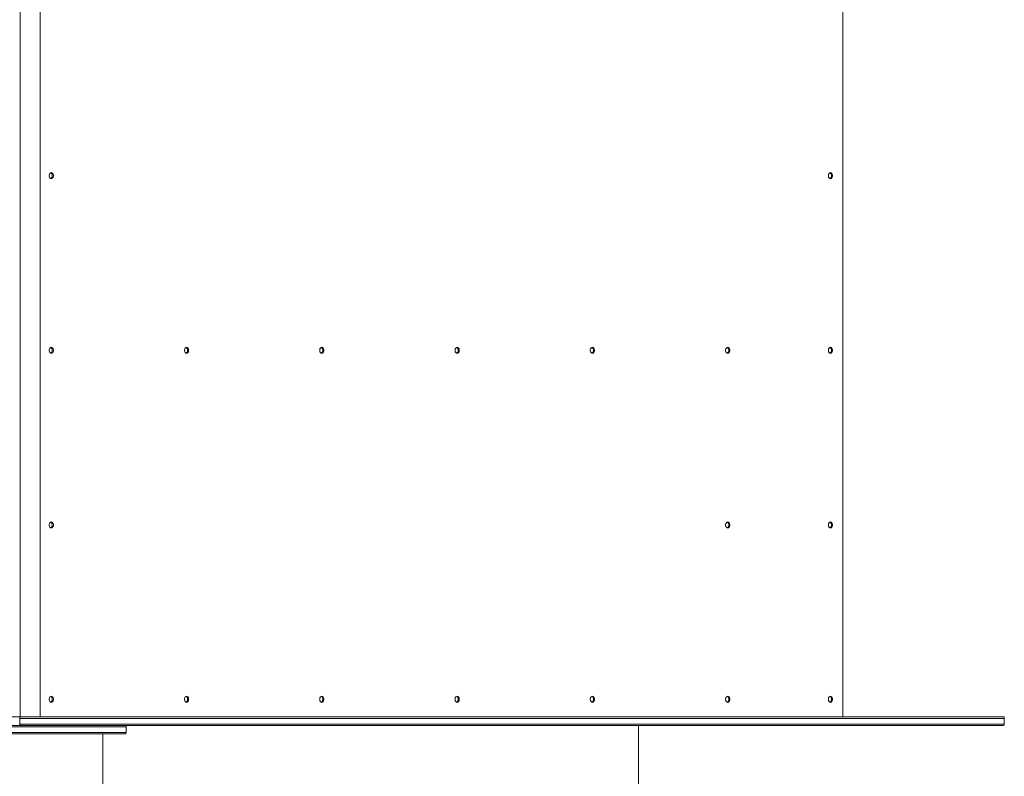
# Paper-space layout 'Sht-3' of a CAD drawing. Units: millimetres. Extents: x -3936 to 3834, y -4527 to 4273.
# Drawn here: x 499 to 1888, y -180 to 888 of the extents above; entities that cross this region are included whole.
import ezdxf

# ---------------------------------------------------------------- set-up
doc = ezdxf.new("R2010")
doc.units = ezdxf.units.MM
for name, color, linetype, lineweight in [('EF-Roof-Polyplay-Barge Boards', 7, 'Continuous', 5), ('EF-Roof-Polyplay-Core', 7, 'Continuous', 5), ('EF-Roof-Polyplay-Koruru (Centre Rectangle)', 7, 'Continuous', 5), ('EF-Roof-Polyplay-Roof Panels', 7, 'Continuous', 5), ('EF-Roof-Steel', 7, 'Continuous', 5), ('EF-Slide-Tubes', 7, 'Continuous', 13), ('Working-None', 7, 'Continuous', 5)]:
    doc.layers.add(name, color=color, linetype=linetype, lineweight=lineweight)

# ---------------------------------------------------------------- blocks, each defined once
blk = doc.blocks.new('Group')
at = {"layer": 'EF-Roof-Polyplay-Barge Boards', "color": 7, "linetype": 'Continuous', "lineweight": 5, "transparency": 33554687}
for p, q in [((498.7, -96.5), (534, -96.5)), ((498.7, -98.5), (498.7, -96.5)), ((498.7, -98.5), (498.7, -96.5)), ((498.7, -98.5), (498.7, -96.5)), ((498.7, -98.5), (498.7, -96.5)), ((534, -96.5), (1888.1, -96.5)), ((1888.1, -96.5), (1888.1, -98.5)), ((359.8, -108.5), (1886.1, -108.5)), ((534, -98.5), (498.7, -98.5)), ((498.7, -106.5), (498.7, -107)), ((519.6, -106.5), (498.7, -106.5)), ((498.7, -107), (498.7, -107.1)), ((498.7, -107.1), (498.8, -107.2)), ((498.8, -107.1), (498.8, -107.2)), ((498.8, -107.1), (498.8, -107.2)), ((498.9, -107.5), (498.8, -107.2)), ((498.8, -107.2), (498.9, -107.5)), ((498.8, -107.2), (498.9, -107.5)), ((498.9, -107.5), (499.1, -107.7)), ((499, -107.6), (499.1, -107.7)), ((499.1, -107.7), (499.3, -108)), ((499.3, -108), (499.1, -107.7)), ((499.1, -107.7), (499.3, -108)), ((499.3, -108), (499.5, -108.1)), ((499.5, -108.2), (499.4, -108.1)), ((499.5, -108.1), (500, -108.4)), ((499.5, -108.1), (499.5, -108.1)), ((499.5, -108.1), (500, -108.4)), ((499.5, -108.1), (499.5, -108.1)), ((500, -108.4), (499.5, -108.2)), ((500, -108.4), (500.1, -108.4)), ((500, -108.4), (500.1, -108.4)), ((500.1, -108.4), (500.7, -108.5)), ((500.1, -108.4), (500.5, -108.5)), ((500.1, -108.4), (500.5, -108.5)), ((500.7, -108.5), (500.7, -108.5)), ((519.6, -106.5), (534, -106.5)), ((532.6, -108.5), (533, -108.4)), ((532.6, -108.5), (533, -108.4)), ((534, -98.5), (1857.5, -98.5)), ((1881.1, -106.5), (1885.7, -106.5)), ((1885.7, -106.5), (1888.1, -106.5)), ((1886.7, -108.4), (1886.1, -108.5)), ((1887.3, -108.2), (1886.7, -108.4)), ((1887.7, -107.7), (1887.3, -108.2)), ((1888, -107.2), (1887.7, -107.7)), ((1888, -107.2), (1888.1, -106.5)), ((1888.1, -106.5), (1888, -107.2))]:
    blk.add_line(p, q, dxfattribs=at)
at = {"layer": 'EF-Roof-Polyplay-Core', "color": 7, "linetype": 'Continuous', "lineweight": 5, "transparency": 33554687}
for p, q in [((542.5, 671.5), (542.8, 671.4)), ((542.8, 671.4), (542.5, 671.5)), ((542.8, 671.4), (543.7, 670.7)), ((543.7, 670.7), (542.8, 671.4)), ((543.7, 670.7), (544.4, 669.6)), ((544.4, 669.6), (543.7, 670.7)), ((544.4, 669.6), (544.7, 668.2)), ((544.7, 668.2), (544.4, 669.6)), ((544.7, 668.2), (544.7, 666.7)), ((544.7, 666.7), (544.7, 668.2)), ((1642, 671.5), (1642.4, 671.4)), ((1642.4, 671.4), (1642, 671.5)), ((1642.4, 671.4), (1643.3, 670.7)), ((1643.3, 670.7), (1642.4, 671.4)), ((1643.3, 670.7), (1643.9, 669.6)), ((1643.9, 669.6), (1643.3, 670.7)), ((1643.9, 669.6), (1644.3, 668.2)), ((1644.3, 668.2), (1643.9, 669.6)), ((1644.3, 668.2), (1644.3, 666.7)), ((1644.3, 666.7), (1644.3, 668.2)), ((542.8, 663.5), (542.5, 663.4)), ((542.5, 663.4), (542.8, 663.5)), ((543.7, 664.2), (542.8, 663.5)), ((542.8, 663.5), (543.7, 664.2)), ((544.4, 665.3), (543.7, 664.2)), ((543.7, 664.2), (544.4, 665.3)), ((544.7, 666.7), (544.4, 665.3)), ((544.4, 665.3), (544.7, 666.7)), ((1642.4, 663.5), (1642, 663.4)), ((1642, 663.4), (1642.4, 663.5)), ((1643.3, 664.2), (1642.4, 663.5)), ((1642.4, 663.5), (1643.3, 664.2)), ((1643.9, 665.3), (1643.3, 664.2)), ((1643.3, 664.2), (1643.9, 665.3)), ((1644.3, 666.7), (1643.9, 665.3)), ((1643.9, 665.3), (1644.3, 666.7)), ((542.5, 425), (542.8, 424.9)), ((542.8, 424.9), (542.5, 425)), ((542.8, 417), (542.5, 416.9)), ((542.5, 416.9), (542.8, 417)), ((542.8, 424.9), (543.7, 424.2)), ((543.7, 424.2), (542.8, 424.9)), ((543.7, 417.7), (542.8, 417)), ((542.8, 417), (543.7, 417.7)), ((543.7, 424.2), (544.4, 423.1)), ((544.4, 423.1), (543.7, 424.2)), ((544.4, 418.8), (543.7, 417.7)), ((543.7, 417.7), (544.4, 418.8)), ((544.4, 423.1), (544.7, 421.7)), ((544.7, 421.7), (544.4, 423.1)), ((544.7, 420.2), (544.4, 418.8)), ((544.4, 418.8), (544.7, 420.2)), ((544.7, 421.7), (544.7, 420.2)), ((544.7, 420.2), (544.7, 421.7)), ((733.4, 425), (733.7, 424.9)), ((733.7, 424.9), (733.4, 425)), ((733.7, 417), (733.4, 416.9)), ((733.4, 416.9), (733.7, 417)), ((733.7, 424.9), (734.6, 424.2)), ((734.6, 424.2), (733.7, 424.9)), ((734.6, 417.7), (733.7, 417)), ((733.7, 417), (734.6, 417.7)), ((734.6, 424.2), (735.3, 423.1)), ((735.3, 423.1), (734.6, 424.2)), ((735.3, 418.8), (734.6, 417.7)), ((734.6, 417.7), (735.3, 418.8)), ((735.3, 423.1), (735.7, 421.7)), ((735.7, 421.7), (735.3, 423.1)), ((735.7, 420.2), (735.3, 418.8)), ((735.3, 418.8), (735.7, 420.2)), ((735.7, 421.7), (735.7, 420.2)), ((735.7, 420.2), (735.7, 421.7)), ((924.3, 425), (924.6, 424.9)), ((924.6, 424.9), (924.3, 425)), ((924.6, 417), (924.3, 416.9)), ((924.3, 416.9), (924.6, 417)), ((924.6, 424.9), (925.5, 424.2)), ((925.5, 424.2), (924.6, 424.9)), ((925.5, 417.7), (924.6, 417)), ((924.6, 417), (925.5, 417.7)), ((925.5, 424.2), (926.2, 423.1)), ((926.2, 423.1), (925.5, 424.2)), ((926.2, 418.8), (925.5, 417.7)), ((925.5, 417.7), (926.2, 418.8)), ((926.2, 423.1), (926.6, 421.7)), ((926.6, 421.7), (926.2, 423.1)), ((926.6, 420.2), (926.2, 418.8)), ((926.2, 418.8), (926.6, 420.2)), ((926.6, 421.7), (926.6, 420.2)), ((926.6, 420.2), (926.6, 421.7)), ((1115.2, 425), (1115.6, 424.9)), ((1115.6, 424.9), (1115.2, 425)), ((1115.6, 417), (1115.2, 416.9)), ((1115.2, 416.9), (1115.6, 417)), ((1115.6, 424.9), (1116.5, 424.2)), ((1116.5, 424.2), (1115.6, 424.9)), ((1116.5, 417.7), (1115.6, 417)), ((1115.6, 417), (1116.5, 417.7)), ((1116.5, 424.2), (1117.1, 423.1)), ((1117.1, 423.1), (1116.5, 424.2)), ((1117.1, 418.8), (1116.5, 417.7)), ((1116.5, 417.7), (1117.1, 418.8)), ((1117.1, 423.1), (1117.5, 421.7)), ((1117.5, 421.7), (1117.1, 423.1)), ((1117.5, 420.2), (1117.1, 418.8)), ((1117.1, 418.8), (1117.5, 420.2)), ((1117.5, 421.7), (1117.5, 420.2)), ((1117.5, 420.2), (1117.5, 421.7)), ((1306.2, 425), (1306.5, 424.9)), ((1306.5, 424.9), (1306.2, 425)), ((1306.5, 417), (1306.2, 416.9)), ((1306.2, 416.9), (1306.5, 417)), ((1306.5, 424.9), (1307.4, 424.2)), ((1307.4, 424.2), (1306.5, 424.9)), ((1307.4, 417.7), (1306.5, 417)), ((1306.5, 417), (1307.4, 417.7)), ((1307.4, 424.2), (1308.1, 423.1)), ((1308.1, 423.1), (1307.4, 424.2)), ((1308.1, 418.8), (1307.4, 417.7)), ((1307.4, 417.7), (1308.1, 418.8)), ((1308.1, 423.1), (1308.4, 421.7)), ((1308.4, 421.7), (1308.1, 423.1)), ((1308.4, 420.2), (1308.1, 418.8)), ((1308.1, 418.8), (1308.4, 420.2)), ((1308.4, 421.7), (1308.4, 420.2)), ((1308.4, 420.2), (1308.4, 421.7)), ((1497.1, 425), (1497.4, 424.9)), ((1497.4, 424.9), (1497.1, 425)), ((1497.4, 417), (1497.1, 416.9)), ((1497.1, 416.9), (1497.4, 417)), ((1497.4, 424.9), (1498.3, 424.2)), ((1498.3, 424.2), (1497.4, 424.9)), ((1498.3, 417.7), (1497.4, 417)), ((1497.4, 417), (1498.3, 417.7)), ((1498.3, 424.2), (1499, 423.1)), ((1499, 423.1), (1498.3, 424.2)), ((1499, 418.8), (1498.3, 417.7)), ((1498.3, 417.7), (1499, 418.8)), ((1499, 423.1), (1499.3, 421.7)), ((1499.3, 421.7), (1499, 423.1)), ((1499.3, 420.2), (1499, 418.8)), ((1499, 418.8), (1499.3, 420.2)), ((1499.3, 421.7), (1499.3, 420.2)), ((1499.3, 420.2), (1499.3, 421.7)), ((1642, 425), (1642.4, 424.9)), ((1642.4, 424.9), (1642, 425)), ((1642.4, 417), (1642, 416.9)), ((1642, 416.9), (1642.4, 417)), ((1642.4, 424.9), (1643.3, 424.2)), ((1643.3, 424.2), (1642.4, 424.9)), ((1643.3, 417.7), (1642.4, 417)), ((1642.4, 417), (1643.3, 417.7)), ((1643.3, 424.2), (1643.9, 423.1)), ((1643.9, 423.1), (1643.3, 424.2)), ((1643.9, 418.8), (1643.3, 417.7)), ((1643.3, 417.7), (1643.9, 418.8)), ((1643.9, 423.1), (1644.3, 421.7)), ((1644.3, 421.7), (1643.9, 423.1)), ((1644.3, 420.2), (1643.9, 418.8)), ((1643.9, 418.8), (1644.3, 420.2)), ((1644.3, 421.7), (1644.3, 420.2)), ((1644.3, 420.2), (1644.3, 421.7)), ((542.5, 178.5), (542.8, 178.4)), ((542.8, 178.4), (542.5, 178.5)), ((542.8, 170.5), (542.5, 170.4)), ((542.5, 170.4), (542.8, 170.5)), ((542.8, 178.4), (543.7, 177.7)), ((543.7, 177.7), (542.8, 178.4)), ((543.7, 171.2), (542.8, 170.5)), ((542.8, 170.5), (543.7, 171.2)), ((543.7, 177.7), (544.4, 176.6)), ((544.4, 176.6), (543.7, 177.7)), ((544.4, 172.3), (543.7, 171.2)), ((543.7, 171.2), (544.4, 172.3)), ((544.4, 176.6), (544.7, 175.2)), ((544.7, 175.2), (544.4, 176.6)), ((544.7, 173.7), (544.4, 172.3)), ((544.4, 172.3), (544.7, 173.7)), ((544.7, 175.2), (544.7, 173.7)), ((544.7, 173.7), (544.7, 175.2)), ((1497.1, 178.5), (1497.4, 178.4)), ((1497.4, 178.4), (1497.1, 178.5)), ((1497.4, 170.5), (1497.1, 170.4)), ((1497.1, 170.4), (1497.4, 170.5)), ((1497.4, 178.4), (1498.3, 177.7)), ((1498.3, 177.7), (1497.4, 178.4)), ((1498.3, 171.2), (1497.4, 170.5)), ((1497.4, 170.5), (1498.3, 171.2)), ((1498.3, 177.7), (1499, 176.6)), ((1499, 176.6), (1498.3, 177.7)), ((1499, 172.3), (1498.3, 171.2)), ((1498.3, 171.2), (1499, 172.3)), ((1499, 176.6), (1499.3, 175.2)), ((1499.3, 175.2), (1499, 176.6)), ((1499.3, 173.7), (1499, 172.3)), ((1499, 172.3), (1499.3, 173.7)), ((1499.3, 175.2), (1499.3, 173.7)), ((1499.3, 173.7), (1499.3, 175.2)), ((1642, 178.5), (1642.4, 178.4)), ((1642.4, 178.4), (1642, 178.5)), ((1642.4, 170.5), (1642, 170.4)), ((1642, 170.4), (1642.4, 170.5)), ((1642.4, 178.4), (1643.3, 177.7)), ((1643.3, 177.7), (1642.4, 178.4)), ((1643.3, 171.2), (1642.4, 170.5)), ((1642.4, 170.5), (1643.3, 171.2)), ((1643.3, 177.7), (1643.9, 176.6)), ((1643.9, 176.6), (1643.3, 177.7)), ((1643.9, 172.3), (1643.3, 171.2)), ((1643.3, 171.2), (1643.9, 172.3)), ((1643.9, 176.6), (1644.3, 175.2)), ((1644.3, 175.2), (1643.9, 176.6)), ((1644.3, 173.7), (1643.9, 172.3)), ((1643.9, 172.3), (1644.3, 173.7)), ((1644.3, 175.2), (1644.3, 173.7)), ((1644.3, 173.7), (1644.3, 175.2)), ((542.5, -67.5), (542.8, -67.6)), ((542.8, -67.6), (542.5, -67.5)), ((542.8, -67.6), (543.7, -68.3)), ((543.7, -68.3), (542.8, -67.6)), ((543.7, -68.3), (544.4, -69.4)), ((544.4, -69.4), (543.7, -68.3)), ((544.4, -69.4), (544.7, -70.8)), ((544.7, -70.8), (544.4, -69.4)), ((733.4, -67.5), (733.7, -67.6)), ((733.7, -67.6), (733.4, -67.5)), ((733.7, -67.6), (734.6, -68.3)), ((734.6, -68.3), (733.7, -67.6)), ((734.6, -68.3), (735.3, -69.4)), ((735.3, -69.4), (734.6, -68.3)), ((735.3, -69.4), (735.7, -70.8)), ((735.7, -70.8), (735.3, -69.4)), ((924.3, -67.5), (924.6, -67.6)), ((924.6, -67.6), (924.3, -67.5)), ((924.6, -67.6), (925.5, -68.3)), ((925.5, -68.3), (924.6, -67.6)), ((925.5, -68.3), (926.2, -69.4)), ((926.2, -69.4), (925.5, -68.3)), ((926.2, -69.4), (926.6, -70.8)), ((926.6, -70.8), (926.2, -69.4)), ((1115.2, -67.5), (1115.6, -67.6)), ((1115.6, -67.6), (1115.2, -67.5)), ((1115.6, -67.6), (1116.5, -68.3)), ((1116.5, -68.3), (1115.6, -67.6)), ((1116.5, -68.3), (1117.1, -69.4)), ((1117.1, -69.4), (1116.5, -68.3)), ((1117.1, -69.4), (1117.5, -70.8)), ((1117.5, -70.8), (1117.1, -69.4)), ((1306.5, -67.6), (1306.2, -67.5)), ((1306.2, -67.5), (1306.5, -67.6)), ((1307.4, -68.3), (1306.5, -67.6)), ((1306.5, -67.6), (1307.4, -68.3)), ((1308.1, -69.4), (1307.4, -68.3)), ((1307.4, -68.3), (1308.1, -69.4)), ((1308.4, -70.8), (1308.1, -69.4)), ((1308.1, -69.4), (1308.4, -70.8)), ((1497.1, -67.5), (1497.4, -67.6)), ((1497.4, -67.6), (1497.1, -67.5)), ((1497.4, -67.6), (1498.3, -68.3)), ((1498.3, -68.3), (1497.4, -67.6)), ((1498.3, -68.3), (1499, -69.4)), ((1499, -69.4), (1498.3, -68.3)), ((1499, -69.4), (1499.3, -70.8)), ((1499.3, -70.8), (1499, -69.4)), ((1642, -67.5), (1642.4, -67.6)), ((1642.4, -67.6), (1642, -67.5)), ((1642.4, -67.6), (1643.3, -68.3)), ((1643.3, -68.3), (1642.4, -67.6)), ((1643.3, -68.3), (1643.9, -69.4)), ((1643.9, -69.4), (1643.3, -68.3)), ((1643.9, -69.4), (1644.3, -70.8)), ((1644.3, -70.8), (1643.9, -69.4)), ((542.8, -75.5), (542.5, -75.6)), ((542.5, -75.6), (542.8, -75.5)), ((543.7, -74.8), (542.8, -75.5)), ((542.8, -75.5), (543.7, -74.8)), ((544.4, -73.7), (543.7, -74.8)), ((543.7, -74.8), (544.4, -73.7)), ((544.7, -72.3), (544.4, -73.7)), ((544.4, -73.7), (544.7, -72.3)), ((544.7, -70.8), (544.7, -72.3)), ((544.7, -72.3), (544.7, -70.8)), ((733.7, -75.5), (733.4, -75.6)), ((733.4, -75.6), (733.7, -75.5)), ((734.6, -74.8), (733.7, -75.5)), ((733.7, -75.5), (734.6, -74.8)), ((735.3, -73.7), (734.6, -74.8)), ((734.6, -74.8), (735.3, -73.7)), ((735.7, -72.3), (735.3, -73.7)), ((735.3, -73.7), (735.7, -72.3)), ((735.7, -70.8), (735.7, -72.3)), ((735.7, -72.3), (735.7, -70.8)), ((924.6, -75.5), (924.3, -75.6)), ((924.3, -75.6), (924.6, -75.5)), ((925.5, -74.8), (924.6, -75.5)), ((924.6, -75.5), (925.5, -74.8)), ((926.2, -73.7), (925.5, -74.8)), ((925.5, -74.8), (926.2, -73.7)), ((926.6, -72.3), (926.2, -73.7)), ((926.2, -73.7), (926.6, -72.3)), ((926.6, -70.8), (926.6, -72.3)), ((926.6, -72.3), (926.6, -70.8)), ((1115.6, -75.5), (1115.2, -75.6)), ((1115.2, -75.6), (1115.6, -75.5)), ((1116.5, -74.8), (1115.6, -75.5)), ((1115.6, -75.5), (1116.5, -74.8)), ((1117.1, -73.7), (1116.5, -74.8)), ((1116.5, -74.8), (1117.1, -73.7)), ((1117.5, -72.3), (1117.1, -73.7)), ((1117.1, -73.7), (1117.5, -72.3)), ((1117.5, -70.8), (1117.5, -72.3)), ((1117.5, -72.3), (1117.5, -70.8)), ((1306.2, -75.6), (1306.5, -75.5)), ((1306.5, -75.5), (1306.2, -75.6)), ((1306.5, -75.5), (1307.4, -74.8)), ((1307.4, -74.8), (1306.5, -75.5)), ((1307.4, -74.8), (1308.1, -73.7)), ((1308.1, -73.7), (1307.4, -74.8)), ((1308.1, -73.7), (1308.4, -72.3)), ((1308.4, -72.3), (1308.1, -73.7)), ((1308.4, -72.3), (1308.4, -70.8)), ((1308.4, -70.8), (1308.4, -72.3)), ((1497.4, -75.5), (1497.1, -75.6)), ((1497.1, -75.6), (1497.4, -75.5)), ((1498.3, -74.8), (1497.4, -75.5)), ((1497.4, -75.5), (1498.3, -74.8)), ((1499, -73.7), (1498.3, -74.8)), ((1498.3, -74.8), (1499, -73.7)), ((1499.3, -72.3), (1499, -73.7)), ((1499, -73.7), (1499.3, -72.3)), ((1499.3, -70.8), (1499.3, -72.3)), ((1499.3, -72.3), (1499.3, -70.8)), ((1642.4, -75.5), (1642, -75.6)), ((1642, -75.6), (1642.4, -75.5)), ((1643.3, -74.8), (1642.4, -75.5)), ((1642.4, -75.5), (1643.3, -74.8)), ((1643.9, -73.7), (1643.3, -74.8)), ((1643.3, -74.8), (1643.9, -73.7)), ((1644.3, -72.3), (1643.9, -73.7)), ((1643.9, -73.7), (1644.3, -72.3)), ((1644.3, -70.8), (1644.3, -72.3)), ((1644.3, -72.3), (1644.3, -70.8)), ((518.4, -96.5), (518.4, -96.5)), ((524.1, -96.5), (524.1, -96.5)), ((524.1, -96.5), (524.1, -96.5)), ((524.1, -96.5), (524.1, -96.5)), ((359.8, -110.5), (648.7, -110.5)), ((498.7, -98.5), (498.7, -106.5)), ((498.7, -106.5), (498.7, -98.5)), ((498.7, -106.5), (498.7, -98.5)), ((534, -106.5), (1888.1, -106.5)), ((648.7, -110.5), (648.7, -118.5)), ((1493.4, -98.5), (1521.3, -98.5)), ((1857.5, -98.5), (1716, -98.5)), ((1888.1, -98.5), (1857.5, -98.5)), ((1888.1, -106.5), (1888.1, -98.5)), ((359.8, -118.5), (648.7, -118.5)), ((542.5, -118.5), (549.7, -118.5)), ((557.3, -118.5), (566.8, -118.5)), ((600.2, -118.5), (608.2, -118.5)), ((627, -118.5), (637.3, -118.5)), ((639.9, -118.5), (643.3, -118.5)), ((645.3, -118.5), (647.3, -118.5)), ((648.7, -118.5), (648.2, -118.5))]:
    blk.add_line(p, q, dxfattribs=at)
at = {"layer": 'EF-Roof-Polyplay-Koruru (Centre Rectangle)', "color": 7, "linetype": 'Continuous', "lineweight": 5, "transparency": 33554687}
for p, q in [((648.7, -110.5), (648.7, -108.5)), ((360.9, -120.5), (646.7, -120.5)), ((646.7, -120.5), (647.3, -120.4)), ((647.3, -120.4), (647.8, -120.2)), ((647.8, -120.2), (648.3, -119.7)), ((648.3, -119.7), (648.6, -119.2)), ((648.6, -119.2), (648.7, -118.5))]:
    blk.add_line(p, q, dxfattribs=at)
at = {"layer": 'EF-Roof-Polyplay-Roof Panels', "color": 7, "linetype": 'Continuous', "lineweight": 5, "transparency": 33554687}
for p, q in [((1660.4, 938.5), (1660.4, 790.5)), ((1660.4, 790.5), (1660.4, 544.2)), ((540.6, 669.6), (540.2, 668.2)), ((540.2, 668.2), (540.2, 666.7)), ((541.3, 670.7), (540.6, 669.6)), ((542.2, 671.4), (541.3, 670.7)), ((543.2, 671.7), (542.2, 671.4)), ((542.8, 671.4), (542.5, 671.5)), ((543.7, 670.7), (542.8, 671.4)), ((543.2, 671.7), (544.2, 671.4)), ((544.2, 671.4), (543.2, 671.7)), ((544.4, 669.6), (543.7, 670.7)), ((544.2, 671.4), (545.1, 670.7)), ((545.1, 670.7), (544.2, 671.4)), ((544.7, 668.2), (544.4, 669.6)), ((544.7, 666.7), (544.7, 668.2)), ((545.1, 670.7), (545.8, 669.6)), ((545.8, 669.6), (545.1, 670.7)), ((545.8, 669.6), (546.2, 668.2)), ((546.2, 668.2), (545.8, 669.6)), ((546.2, 668.2), (546.2, 666.7)), ((546.2, 666.7), (546.2, 668.2)), ((1640.1, 669.6), (1639.8, 668.2)), ((1639.8, 668.2), (1639.8, 666.7)), ((1640.8, 670.7), (1640.1, 669.6)), ((1641.7, 671.4), (1640.8, 670.7)), ((1642.7, 671.7), (1641.7, 671.4)), ((1642.4, 671.4), (1642, 671.5)), ((1643.3, 670.7), (1642.4, 671.4)), ((1643.8, 671.4), (1642.7, 671.7)), ((1643.8, 671.4), (1642.7, 671.7)), ((1643.9, 669.6), (1643.3, 670.7)), ((1644.7, 670.7), (1643.8, 671.4)), ((1644.7, 670.7), (1643.8, 671.4)), ((1644.3, 668.2), (1643.9, 669.6)), ((1644.3, 666.7), (1644.3, 668.2)), ((1645.3, 669.6), (1644.7, 670.7)), ((1645.3, 669.6), (1644.7, 670.7)), ((1645.7, 668.2), (1645.3, 669.6)), ((1645.7, 668.2), (1645.3, 669.6)), ((1645.7, 666.7), (1645.7, 668.2)), ((1645.7, 666.7), (1645.7, 668.2)), ((540.2, 666.7), (540.6, 665.3)), ((540.6, 665.3), (541.3, 664.2)), ((541.3, 664.2), (542.2, 663.5)), ((542.2, 663.5), (543.2, 663.2)), ((542.5, 663.4), (542.8, 663.5)), ((542.8, 663.5), (543.7, 664.2)), ((544.2, 663.5), (543.2, 663.2)), ((543.2, 663.2), (544.2, 663.5)), ((543.7, 664.2), (544.4, 665.3)), ((545.1, 664.2), (544.2, 663.5)), ((544.2, 663.5), (545.1, 664.2)), ((544.4, 665.3), (544.7, 666.7)), ((545.8, 665.3), (545.1, 664.2)), ((545.1, 664.2), (545.8, 665.3)), ((546.2, 666.7), (545.8, 665.3)), ((545.8, 665.3), (546.2, 666.7)), ((1639.8, 666.7), (1640.1, 665.3)), ((1640.1, 665.3), (1640.8, 664.2)), ((1640.8, 664.2), (1641.7, 663.5)), ((1641.7, 663.5), (1642.7, 663.2)), ((1642, 663.4), (1642.4, 663.5)), ((1642.4, 663.5), (1643.3, 664.2)), ((1642.7, 663.2), (1643.8, 663.5)), ((1642.7, 663.2), (1643.8, 663.5)), ((1643.3, 664.2), (1643.9, 665.3)), ((1643.8, 663.5), (1644.7, 664.2)), ((1643.8, 663.5), (1644.7, 664.2)), ((1643.9, 665.3), (1644.3, 666.7)), ((1644.7, 664.2), (1645.3, 665.3)), ((1644.7, 664.2), (1645.3, 665.3)), ((1645.3, 665.3), (1645.7, 666.7)), ((1645.3, 665.3), (1645.7, 666.7)), ((1660.4, 544.2), (1660.4, 297.7)), ((540.6, 423.1), (540.2, 421.7)), ((540.2, 421.7), (540.2, 420.2)), ((540.2, 420.2), (540.6, 418.8)), ((541.3, 424.2), (540.6, 423.1)), ((540.6, 418.8), (541.3, 417.7)), ((542.2, 424.9), (541.3, 424.2)), ((541.3, 417.7), (542.2, 417)), ((543.2, 425.2), (542.2, 424.9)), ((542.2, 417), (543.2, 416.7)), ((542.5, 425), (542.8, 424.9)), ((542.8, 417), (542.5, 416.9)), ((542.8, 424.9), (543.7, 424.2)), ((543.7, 417.7), (542.8, 417)), ((543.2, 425.2), (544.2, 424.9)), ((544.2, 424.9), (543.2, 425.2)), ((544.2, 417), (543.2, 416.7)), ((543.2, 416.7), (544.2, 417)), ((543.7, 424.2), (544.4, 423.1)), ((544.4, 418.8), (543.7, 417.7)), ((544.2, 424.9), (545.1, 424.2)), ((545.1, 424.2), (544.2, 424.9)), ((545.1, 417.7), (544.2, 417)), ((544.2, 417), (545.1, 417.7)), ((544.4, 423.1), (544.7, 421.7)), ((544.7, 420.2), (544.4, 418.8)), ((544.7, 421.7), (544.7, 420.2)), ((545.1, 424.2), (545.8, 423.1)), ((545.8, 423.1), (545.1, 424.2)), ((545.8, 418.8), (545.1, 417.7)), ((545.1, 417.7), (545.8, 418.8)), ((545.8, 423.1), (546.2, 421.7)), ((546.2, 421.7), (545.8, 423.1)), ((546.2, 420.2), (545.8, 418.8)), ((545.8, 418.8), (546.2, 420.2)), ((546.2, 421.7), (546.2, 420.2)), ((546.2, 420.2), (546.2, 421.7)), ((731.2, 421.7), (731.5, 423.1)), ((731.2, 420.2), (731.2, 421.7)), ((731.5, 418.8), (731.2, 420.2)), ((731.5, 423.1), (732.2, 424.2)), ((732.2, 417.7), (731.5, 418.8)), ((732.2, 424.2), (733.1, 424.9)), ((733.1, 417), (732.2, 417.7)), ((733.1, 424.9), (734.1, 425.2)), ((734.1, 416.7), (733.1, 417)), ((733.4, 425), (733.7, 424.9)), ((733.7, 417), (733.4, 416.9)), ((733.7, 424.9), (734.6, 424.2)), ((734.6, 417.7), (733.7, 417)), ((735.1, 424.9), (734.1, 425.2)), ((734.1, 425.2), (735.1, 424.9)), ((734.1, 416.7), (735.1, 417)), ((735.1, 417), (734.1, 416.7)), ((734.6, 424.2), (735.3, 423.1)), ((735.3, 418.8), (734.6, 417.7)), ((736, 424.2), (735.1, 424.9)), ((735.1, 424.9), (736, 424.2)), ((735.1, 417), (736, 417.7)), ((736, 417.7), (735.1, 417)), ((735.3, 423.1), (735.7, 421.7)), ((735.7, 420.2), (735.3, 418.8)), ((735.7, 421.7), (735.7, 420.2)), ((736.7, 423.1), (736, 424.2)), ((736, 424.2), (736.7, 423.1)), ((736, 417.7), (736.7, 418.8)), ((736.7, 418.8), (736, 417.7)), ((737.1, 421.7), (736.7, 423.1)), ((736.7, 423.1), (737.1, 421.7)), ((736.7, 418.8), (737.1, 420.2)), ((737.1, 420.2), (736.7, 418.8)), ((737.1, 420.2), (737.1, 421.7)), ((737.1, 421.7), (737.1, 420.2)), ((922.1, 421.7), (922.4, 423.1)), ((922.1, 420.2), (922.1, 421.7)), ((922.4, 418.8), (922.1, 420.2)), ((922.4, 423.1), (923.1, 424.2)), ((923.1, 417.7), (922.4, 418.8)), ((923.1, 424.2), (924, 424.9)), ((924, 417), (923.1, 417.7)), ((924, 424.9), (925, 425.2)), ((925, 416.7), (924, 417)), ((924.6, 424.9), (924.3, 425)), ((924.3, 416.9), (924.6, 417)), ((925.5, 424.2), (924.6, 424.9)), ((924.6, 417), (925.5, 417.7)), ((926.1, 424.9), (925, 425.2)), ((925, 425.2), (926.1, 424.9)), ((925, 416.7), (926.1, 417)), ((926.1, 417), (925, 416.7)), ((926.2, 423.1), (925.5, 424.2)), ((925.5, 417.7), (926.2, 418.8)), ((927, 424.2), (926.1, 424.9)), ((926.1, 424.9), (927, 424.2)), ((926.1, 417), (927, 417.7)), ((927, 417.7), (926.1, 417)), ((926.6, 421.7), (926.2, 423.1)), ((926.2, 418.8), (926.6, 420.2)), ((926.6, 420.2), (926.6, 421.7)), ((927.6, 423.1), (927, 424.2)), ((927, 424.2), (927.6, 423.1)), ((927, 417.7), (927.6, 418.8)), ((927.6, 418.8), (927, 417.7)), ((928, 421.7), (927.6, 423.1)), ((927.6, 423.1), (928, 421.7)), ((927.6, 418.8), (928, 420.2)), ((928, 420.2), (927.6, 418.8)), ((928, 420.2), (928, 421.7)), ((928, 421.7), (928, 420.2)), ((1113, 421.7), (1113.3, 423.1)), ((1113, 420.2), (1113, 421.7)), ((1113.3, 418.8), (1113, 420.2)), ((1113.3, 423.1), (1114, 424.2)), ((1114, 417.7), (1113.3, 418.8)), ((1114, 424.2), (1114.9, 424.9)), ((1114.9, 417), (1114, 417.7)), ((1114.9, 424.9), (1116, 425.2)), ((1116, 416.7), (1114.9, 417)), ((1115.6, 424.9), (1115.2, 425)), ((1115.2, 416.9), (1115.6, 417)), ((1116.5, 424.2), (1115.6, 424.9)), ((1115.6, 417), (1116.5, 417.7)), ((1117, 424.9), (1116, 425.2)), ((1116, 425.2), (1117, 424.9)), ((1116, 416.7), (1117, 417)), ((1117, 417), (1116, 416.7)), ((1117.1, 423.1), (1116.5, 424.2)), ((1116.5, 417.7), (1117.1, 418.8)), ((1117.9, 424.2), (1117, 424.9)), ((1117, 424.9), (1117.9, 424.2)), ((1117, 417), (1117.9, 417.7)), ((1117.9, 417.7), (1117, 417)), ((1117.5, 421.7), (1117.1, 423.1)), ((1117.1, 418.8), (1117.5, 420.2)), ((1117.5, 420.2), (1117.5, 421.7)), ((1118.6, 423.1), (1117.9, 424.2)), ((1117.9, 424.2), (1118.6, 423.1)), ((1117.9, 417.7), (1118.6, 418.8)), ((1118.6, 418.8), (1117.9, 417.7)), ((1118.9, 421.7), (1118.6, 423.1)), ((1118.6, 423.1), (1118.9, 421.7)), ((1118.6, 418.8), (1118.9, 420.2)), ((1118.9, 420.2), (1118.6, 418.8)), ((1118.9, 420.2), (1118.9, 421.7)), ((1118.9, 421.7), (1118.9, 420.2)), ((1304.3, 423.1), (1303.9, 421.7)), ((1303.9, 421.7), (1303.9, 420.2)), ((1303.9, 420.2), (1304.3, 418.8)), ((1304.9, 424.2), (1304.3, 423.1)), ((1304.3, 418.8), (1304.9, 417.7)), ((1305.8, 424.9), (1304.9, 424.2)), ((1304.9, 417.7), (1305.8, 417)), ((1306.9, 425.2), (1305.8, 424.9)), ((1305.8, 417), (1306.9, 416.7)), ((1306.2, 425), (1306.5, 424.9)), ((1306.5, 417), (1306.2, 416.9)), ((1306.5, 424.9), (1307.4, 424.2)), ((1307.4, 417.7), (1306.5, 417)), ((1306.9, 425.2), (1307.9, 424.9)), ((1307.9, 424.9), (1306.9, 425.2)), ((1307.9, 417), (1306.9, 416.7)), ((1306.9, 416.7), (1307.9, 417)), ((1307.4, 424.2), (1308.1, 423.1)), ((1308.1, 418.8), (1307.4, 417.7)), ((1307.9, 424.9), (1308.8, 424.2)), ((1308.8, 424.2), (1307.9, 424.9)), ((1308.8, 417.7), (1307.9, 417)), ((1307.9, 417), (1308.8, 417.7)), ((1308.1, 423.1), (1308.4, 421.7)), ((1308.4, 420.2), (1308.1, 418.8)), ((1308.4, 421.7), (1308.4, 420.2)), ((1308.8, 424.2), (1309.5, 423.1)), ((1309.5, 423.1), (1308.8, 424.2)), ((1309.5, 418.8), (1308.8, 417.7)), ((1308.8, 417.7), (1309.5, 418.8)), ((1309.5, 423.1), (1309.8, 421.7)), ((1309.8, 421.7), (1309.5, 423.1)), ((1309.8, 420.2), (1309.5, 418.8)), ((1309.5, 418.8), (1309.8, 420.2)), ((1309.8, 421.7), (1309.8, 420.2)), ((1309.8, 420.2), (1309.8, 421.7)), ((1495.2, 423.1), (1494.8, 421.7)), ((1494.8, 421.7), (1494.8, 420.2)), ((1494.8, 420.2), (1495.2, 418.8)), ((1495.9, 424.2), (1495.2, 423.1)), ((1495.2, 418.8), (1495.9, 417.7)), ((1496.8, 424.9), (1495.9, 424.2)), ((1495.9, 417.7), (1496.8, 417)), ((1497.8, 425.2), (1496.8, 424.9)), ((1496.8, 417), (1497.8, 416.7)), ((1497.1, 425), (1497.4, 424.9)), ((1497.4, 417), (1497.1, 416.9)), ((1497.4, 424.9), (1498.3, 424.2)), ((1498.3, 417.7), (1497.4, 417)), ((1497.8, 425.2), (1498.8, 424.9)), ((1498.8, 424.9), (1497.8, 425.2)), ((1498.8, 417), (1497.8, 416.7)), ((1497.8, 416.7), (1498.8, 417)), ((1498.3, 424.2), (1499, 423.1)), ((1499, 418.8), (1498.3, 417.7)), ((1498.8, 424.9), (1499.7, 424.2)), ((1499.7, 424.2), (1498.8, 424.9)), ((1499.7, 417.7), (1498.8, 417)), ((1498.8, 417), (1499.7, 417.7)), ((1499, 423.1), (1499.3, 421.7)), ((1499.3, 420.2), (1499, 418.8)), ((1499.3, 421.7), (1499.3, 420.2)), ((1499.7, 424.2), (1500.4, 423.1)), ((1500.4, 423.1), (1499.7, 424.2)), ((1500.4, 418.8), (1499.7, 417.7)), ((1499.7, 417.7), (1500.4, 418.8)), ((1500.4, 423.1), (1500.7, 421.7)), ((1500.7, 421.7), (1500.4, 423.1)), ((1500.7, 420.2), (1500.4, 418.8)), ((1500.4, 418.8), (1500.7, 420.2)), ((1500.7, 421.7), (1500.7, 420.2)), ((1500.7, 420.2), (1500.7, 421.7)), ((1640.1, 423.1), (1639.8, 421.7)), ((1639.8, 421.7), (1639.8, 420.2)), ((1639.8, 420.2), (1640.1, 418.8)), ((1640.8, 424.2), (1640.1, 423.1)), ((1640.1, 418.8), (1640.8, 417.7)), ((1641.7, 424.9), (1640.8, 424.2)), ((1640.8, 417.7), (1641.7, 417)), ((1642.7, 425.2), (1641.7, 424.9)), ((1641.7, 417), (1642.7, 416.7)), ((1642.4, 424.9), (1642, 425)), ((1642, 416.9), (1642.4, 417)), ((1643.3, 424.2), (1642.4, 424.9)), ((1642.4, 417), (1643.3, 417.7)), ((1643.8, 424.9), (1642.7, 425.2)), ((1643.8, 424.9), (1642.7, 425.2)), ((1642.7, 416.7), (1643.8, 417)), ((1642.7, 416.7), (1643.8, 417)), ((1643.9, 423.1), (1643.3, 424.2)), ((1643.3, 417.7), (1643.9, 418.8)), ((1644.7, 424.2), (1643.8, 424.9)), ((1644.7, 424.2), (1643.8, 424.9)), ((1643.8, 417), (1644.7, 417.7)), ((1643.8, 417), (1644.7, 417.7)), ((1644.3, 421.7), (1643.9, 423.1)), ((1643.9, 418.8), (1644.3, 420.2)), ((1644.3, 420.2), (1644.3, 421.7)), ((1645.3, 423.1), (1644.7, 424.2)), ((1645.3, 423.1), (1644.7, 424.2)), ((1644.7, 417.7), (1645.3, 418.8)), ((1644.7, 417.7), (1645.3, 418.8)), ((1645.7, 421.7), (1645.3, 423.1)), ((1645.7, 421.7), (1645.3, 423.1)), ((1645.3, 418.8), (1645.7, 420.2)), ((1645.3, 418.8), (1645.7, 420.2)), ((1645.7, 420.2), (1645.7, 421.7)), ((1645.7, 420.2), (1645.7, 421.7)), ((1660.4, 297.7), (1660.4, -86.2)), ((540.6, 176.6), (540.2, 175.2)), ((540.2, 175.2), (540.2, 173.7)), ((540.2, 173.7), (540.6, 172.3)), ((541.3, 177.7), (540.6, 176.6)), ((540.6, 172.3), (541.3, 171.2)), ((542.2, 178.4), (541.3, 177.7)), ((541.3, 171.2), (542.2, 170.5)), ((543.2, 178.7), (542.2, 178.4)), ((542.2, 170.5), (543.2, 170.2)), ((542.8, 178.4), (542.5, 178.5)), ((542.5, 170.4), (542.8, 170.5)), ((543.7, 177.7), (542.8, 178.4)), ((542.8, 170.5), (543.7, 171.2)), ((543.2, 178.7), (544.2, 178.4)), ((544.2, 178.4), (543.2, 178.7)), ((544.2, 170.5), (543.2, 170.2)), ((543.2, 170.2), (544.2, 170.5)), ((544.4, 176.6), (543.7, 177.7)), ((543.7, 171.2), (544.4, 172.3)), ((544.2, 178.4), (545.1, 177.7)), ((545.1, 177.7), (544.2, 178.4)), ((545.1, 171.2), (544.2, 170.5)), ((544.2, 170.5), (545.1, 171.2)), ((544.7, 175.2), (544.4, 176.6)), ((544.4, 172.3), (544.7, 173.7)), ((544.7, 173.7), (544.7, 175.2)), ((545.1, 177.7), (545.8, 176.6)), ((545.8, 176.6), (545.1, 177.7)), ((545.8, 172.3), (545.1, 171.2)), ((545.1, 171.2), (545.8, 172.3)), ((545.8, 176.6), (546.2, 175.2)), ((546.2, 175.2), (545.8, 176.6)), ((546.2, 173.7), (545.8, 172.3)), ((545.8, 172.3), (546.2, 173.7)), ((546.2, 175.2), (546.2, 173.7)), ((546.2, 173.7), (546.2, 175.2)), ((1495.2, 176.6), (1494.8, 175.2)), ((1494.8, 175.2), (1494.8, 173.7)), ((1494.8, 173.7), (1495.2, 172.3)), ((1495.9, 177.7), (1495.2, 176.6)), ((1495.2, 172.3), (1495.9, 171.2)), ((1496.8, 178.4), (1495.9, 177.7)), ((1495.9, 171.2), (1496.8, 170.5)), ((1497.8, 178.7), (1496.8, 178.4)), ((1496.8, 170.5), (1497.8, 170.2)), ((1497.4, 178.4), (1497.1, 178.5)), ((1497.1, 170.4), (1497.4, 170.5)), ((1498.3, 177.7), (1497.4, 178.4)), ((1497.4, 170.5), (1498.3, 171.2)), ((1497.8, 178.7), (1498.8, 178.4)), ((1498.8, 178.4), (1497.8, 178.7)), ((1498.8, 170.5), (1497.8, 170.2)), ((1497.8, 170.2), (1498.8, 170.5)), ((1499, 176.6), (1498.3, 177.7)), ((1498.3, 171.2), (1499, 172.3)), ((1498.8, 178.4), (1499.7, 177.7)), ((1499.7, 177.7), (1498.8, 178.4)), ((1499.7, 171.2), (1498.8, 170.5)), ((1498.8, 170.5), (1499.7, 171.2)), ((1499.3, 175.2), (1499, 176.6)), ((1499, 172.3), (1499.3, 173.7)), ((1499.3, 173.7), (1499.3, 175.2)), ((1499.7, 177.7), (1500.4, 176.6)), ((1500.4, 176.6), (1499.7, 177.7)), ((1500.4, 172.3), (1499.7, 171.2)), ((1499.7, 171.2), (1500.4, 172.3)), ((1500.4, 176.6), (1500.7, 175.2)), ((1500.7, 175.2), (1500.4, 176.6)), ((1500.7, 173.7), (1500.4, 172.3)), ((1500.4, 172.3), (1500.7, 173.7)), ((1500.7, 175.2), (1500.7, 173.7)), ((1500.7, 173.7), (1500.7, 175.2)), ((1640.1, 176.6), (1639.8, 175.2)), ((1639.8, 175.2), (1639.8, 173.7)), ((1639.8, 173.7), (1640.1, 172.3)), ((1640.8, 177.7), (1640.1, 176.6)), ((1640.1, 172.3), (1640.8, 171.2)), ((1641.7, 178.4), (1640.8, 177.7)), ((1640.8, 171.2), (1641.7, 170.5)), ((1642.7, 178.7), (1641.7, 178.4)), ((1641.7, 170.5), (1642.7, 170.2)), ((1642.4, 178.4), (1642, 178.5)), ((1642, 170.4), (1642.4, 170.5)), ((1643.3, 177.7), (1642.4, 178.4)), ((1642.4, 170.5), (1643.3, 171.2)), ((1642.7, 178.7), (1643.8, 178.4)), ((1643.8, 178.4), (1642.7, 178.7)), ((1643.8, 170.5), (1642.7, 170.2)), ((1642.7, 170.2), (1643.8, 170.5)), ((1643.9, 176.6), (1643.3, 177.7)), ((1643.3, 171.2), (1643.9, 172.3)), ((1643.8, 178.4), (1644.7, 177.7)), ((1644.7, 177.7), (1643.8, 178.4)), ((1644.7, 171.2), (1643.8, 170.5)), ((1643.8, 170.5), (1644.7, 171.2)), ((1644.3, 175.2), (1643.9, 176.6)), ((1643.9, 172.3), (1644.3, 173.7)), ((1644.3, 173.7), (1644.3, 175.2)), ((1644.7, 177.7), (1645.3, 176.6)), ((1645.3, 176.6), (1644.7, 177.7)), ((1645.3, 172.3), (1644.7, 171.2)), ((1644.7, 171.2), (1645.3, 172.3)), ((1645.3, 176.6), (1645.7, 175.2)), ((1645.7, 175.2), (1645.3, 176.6)), ((1645.7, 173.7), (1645.3, 172.3)), ((1645.3, 172.3), (1645.7, 173.7)), ((1645.7, 175.2), (1645.7, 173.7)), ((1645.7, 173.7), (1645.7, 175.2)), ((540.6, -69.4), (540.2, -70.8)), ((541.3, -68.3), (540.6, -69.4)), ((542.2, -67.6), (541.3, -68.3)), ((543.2, -67.3), (542.2, -67.6)), ((542.8, -67.6), (542.5, -67.5)), ((543.7, -68.3), (542.8, -67.6)), ((544.2, -67.6), (543.2, -67.3)), ((544.2, -67.6), (543.2, -67.3)), ((544.4, -69.4), (543.7, -68.3)), ((545.1, -68.3), (544.2, -67.6)), ((545.1, -68.3), (544.2, -67.6)), ((544.7, -70.8), (544.4, -69.4)), ((545.8, -69.4), (545.1, -68.3)), ((545.8, -69.4), (545.1, -68.3)), ((546.2, -70.8), (545.8, -69.4)), ((546.2, -70.8), (545.8, -69.4)), ((731.2, -70.8), (731.5, -69.4)), ((731.5, -69.4), (732.2, -68.3)), ((732.2, -68.3), (733.1, -67.6)), ((733.1, -67.6), (734.1, -67.3)), ((733.7, -67.6), (733.4, -67.5)), ((734.6, -68.3), (733.7, -67.6)), ((735.1, -67.6), (734.1, -67.3)), ((734.1, -67.3), (735.1, -67.6)), ((735.3, -69.4), (734.6, -68.3)), ((736, -68.3), (735.1, -67.6)), ((735.1, -67.6), (736, -68.3)), ((735.7, -70.8), (735.3, -69.4)), ((736.7, -69.4), (736, -68.3)), ((736, -68.3), (736.7, -69.4)), ((737.1, -70.8), (736.7, -69.4)), ((736.7, -69.4), (737.1, -70.8)), ((922.4, -69.4), (922.1, -70.8)), ((923.1, -68.3), (922.4, -69.4)), ((924, -67.6), (923.1, -68.3)), ((925, -67.3), (924, -67.6)), ((924.6, -67.6), (924.3, -67.5)), ((925.5, -68.3), (924.6, -67.6)), ((926.1, -67.6), (925, -67.3)), ((926.1, -67.6), (925, -67.3)), ((926.2, -69.4), (925.5, -68.3)), ((927, -68.3), (926.1, -67.6)), ((927, -68.3), (926.1, -67.6)), ((926.6, -70.8), (926.2, -69.4)), ((927.6, -69.4), (927, -68.3)), ((927.6, -69.4), (927, -68.3)), ((928, -70.8), (927.6, -69.4)), ((928, -70.8), (927.6, -69.4)), ((1113, -70.8), (1113.3, -69.4)), ((1113.3, -69.4), (1114, -68.3)), ((1114, -68.3), (1114.9, -67.6)), ((1114.9, -67.6), (1116, -67.3)), ((1115.6, -67.6), (1115.2, -67.5)), ((1116.5, -68.3), (1115.6, -67.6)), ((1117, -67.6), (1116, -67.3)), ((1116, -67.3), (1117, -67.6)), ((1117.1, -69.4), (1116.5, -68.3)), ((1117.9, -68.3), (1117, -67.6)), ((1117, -67.6), (1117.9, -68.3)), ((1117.5, -70.8), (1117.1, -69.4)), ((1118.6, -69.4), (1117.9, -68.3)), ((1117.9, -68.3), (1118.6, -69.4)), ((1118.9, -70.8), (1118.6, -69.4)), ((1118.6, -69.4), (1118.9, -70.8)), ((1303.9, -70.8), (1304.3, -69.4)), ((1304.3, -69.4), (1304.9, -68.3)), ((1304.9, -68.3), (1305.8, -67.6)), ((1305.8, -67.6), (1306.9, -67.3)), ((1306.2, -67.5), (1306.5, -67.6)), ((1306.5, -67.6), (1307.4, -68.3)), ((1307.9, -67.6), (1306.9, -67.3)), ((1306.9, -67.3), (1307.9, -67.6)), ((1307.4, -68.3), (1308.1, -69.4)), ((1308.8, -68.3), (1307.9, -67.6)), ((1307.9, -67.6), (1308.8, -68.3)), ((1308.1, -69.4), (1308.4, -70.8)), ((1309.5, -69.4), (1308.8, -68.3)), ((1308.8, -68.3), (1309.5, -69.4)), ((1309.8, -70.8), (1309.5, -69.4)), ((1309.5, -69.4), (1309.8, -70.8)), ((1494.8, -70.8), (1495.2, -69.4)), ((1495.2, -69.4), (1495.9, -68.3)), ((1495.9, -68.3), (1496.8, -67.6)), ((1496.8, -67.6), (1497.8, -67.3)), ((1497.4, -67.6), (1497.1, -67.5)), ((1498.3, -68.3), (1497.4, -67.6)), ((1498.8, -67.6), (1497.8, -67.3)), ((1497.8, -67.3), (1498.8, -67.6)), ((1499, -69.4), (1498.3, -68.3)), ((1499.7, -68.3), (1498.8, -67.6)), ((1498.8, -67.6), (1499.7, -68.3)), ((1499.3, -70.8), (1499, -69.4)), ((1500.4, -69.4), (1499.7, -68.3)), ((1499.7, -68.3), (1500.4, -69.4)), ((1500.7, -70.8), (1500.4, -69.4)), ((1500.4, -69.4), (1500.7, -70.8)), ((1639.8, -70.8), (1640.1, -69.4)), ((1640.1, -69.4), (1640.8, -68.3)), ((1640.8, -68.3), (1641.7, -67.6)), ((1641.7, -67.6), (1642.7, -67.3)), ((1642.4, -67.6), (1642, -67.5)), ((1643.3, -68.3), (1642.4, -67.6)), ((1642.7, -67.3), (1643.8, -67.6)), ((1642.7, -67.3), (1643.8, -67.6)), ((1643.9, -69.4), (1643.3, -68.3)), ((1643.8, -67.6), (1644.7, -68.3)), ((1643.8, -67.6), (1644.7, -68.3)), ((1644.3, -70.8), (1643.9, -69.4)), ((1644.7, -68.3), (1645.3, -69.4)), ((1644.7, -68.3), (1645.3, -69.4)), ((1645.3, -69.4), (1645.7, -70.8)), ((1645.3, -69.4), (1645.7, -70.8)), ((540.2, -70.8), (540.2, -72.3)), ((540.2, -72.3), (540.6, -73.7)), ((540.6, -73.7), (541.3, -74.8)), ((541.3, -74.8), (542.2, -75.5)), ((542.2, -75.5), (543.2, -75.8)), ((542.5, -75.6), (542.8, -75.5)), ((542.8, -75.5), (543.7, -74.8)), ((543.2, -75.8), (544.2, -75.5)), ((543.2, -75.8), (544.2, -75.5)), ((543.7, -74.8), (544.4, -73.7)), ((544.2, -75.5), (545.1, -74.8)), ((544.2, -75.5), (545.1, -74.8)), ((544.4, -73.7), (544.7, -72.3)), ((544.7, -72.3), (544.7, -70.8)), ((545.1, -74.8), (545.8, -73.7)), ((545.1, -74.8), (545.8, -73.7)), ((545.8, -73.7), (546.2, -72.3)), ((545.8, -73.7), (546.2, -72.3)), ((546.2, -72.3), (546.2, -70.8)), ((546.2, -72.3), (546.2, -70.8)), ((731.2, -72.3), (731.2, -70.8)), ((731.5, -73.7), (731.2, -72.3)), ((732.2, -74.8), (731.5, -73.7)), ((733.1, -75.5), (732.2, -74.8)), ((734.1, -75.8), (733.1, -75.5)), ((733.4, -75.6), (733.7, -75.5)), ((733.7, -75.5), (734.6, -74.8)), ((734.1, -75.8), (735.1, -75.5)), ((735.1, -75.5), (734.1, -75.8)), ((734.6, -74.8), (735.3, -73.7)), ((735.1, -75.5), (736, -74.8)), ((736, -74.8), (735.1, -75.5)), ((735.3, -73.7), (735.7, -72.3)), ((735.7, -72.3), (735.7, -70.8)), ((736, -74.8), (736.7, -73.7)), ((736.7, -73.7), (736, -74.8)), ((736.7, -73.7), (737.1, -72.3)), ((737.1, -72.3), (736.7, -73.7)), ((737.1, -72.3), (737.1, -70.8)), ((737.1, -70.8), (737.1, -72.3)), ((922.1, -70.8), (922.1, -72.3)), ((922.1, -72.3), (922.4, -73.7)), ((922.4, -73.7), (923.1, -74.8)), ((923.1, -74.8), (924, -75.5)), ((924, -75.5), (925, -75.8)), ((924.3, -75.6), (924.6, -75.5)), ((924.6, -75.5), (925.5, -74.8)), ((925, -75.8), (926.1, -75.5)), ((925, -75.8), (926.1, -75.5)), ((925.5, -74.8), (926.2, -73.7)), ((926.1, -75.5), (927, -74.8)), ((926.1, -75.5), (927, -74.8)), ((926.2, -73.7), (926.6, -72.3)), ((926.6, -72.3), (926.6, -70.8)), ((927, -74.8), (927.6, -73.7)), ((927, -74.8), (927.6, -73.7)), ((927.6, -73.7), (928, -72.3)), ((927.6, -73.7), (928, -72.3)), ((928, -72.3), (928, -70.8)), ((928, -72.3), (928, -70.8)), ((1113, -72.3), (1113, -70.8)), ((1113.3, -73.7), (1113, -72.3)), ((1114, -74.8), (1113.3, -73.7)), ((1114.9, -75.5), (1114, -74.8)), ((1116, -75.8), (1114.9, -75.5)), ((1115.2, -75.6), (1115.6, -75.5)), ((1115.6, -75.5), (1116.5, -74.8)), ((1116, -75.8), (1117, -75.5)), ((1117, -75.5), (1116, -75.8)), ((1116.5, -74.8), (1117.1, -73.7)), ((1117, -75.5), (1117.9, -74.8)), ((1117.9, -74.8), (1117, -75.5)), ((1117.1, -73.7), (1117.5, -72.3)), ((1117.5, -72.3), (1117.5, -70.8)), ((1117.9, -74.8), (1118.6, -73.7)), ((1118.6, -73.7), (1117.9, -74.8)), ((1118.6, -73.7), (1118.9, -72.3)), ((1118.9, -72.3), (1118.6, -73.7)), ((1118.9, -72.3), (1118.9, -70.8)), ((1118.9, -70.8), (1118.9, -72.3)), ((1303.9, -72.3), (1303.9, -70.8)), ((1304.3, -73.7), (1303.9, -72.3)), ((1304.9, -74.8), (1304.3, -73.7)), ((1305.8, -75.5), (1304.9, -74.8)), ((1306.9, -75.8), (1305.8, -75.5)), ((1306.5, -75.5), (1306.2, -75.6)), ((1307.4, -74.8), (1306.5, -75.5)), ((1306.9, -75.8), (1307.9, -75.5)), ((1307.9, -75.5), (1306.9, -75.8)), ((1308.1, -73.7), (1307.4, -74.8)), ((1307.9, -75.5), (1308.8, -74.8)), ((1308.8, -74.8), (1307.9, -75.5)), ((1308.4, -72.3), (1308.1, -73.7)), ((1308.4, -70.8), (1308.4, -72.3)), ((1308.8, -74.8), (1309.5, -73.7)), ((1309.5, -73.7), (1308.8, -74.8)), ((1309.5, -73.7), (1309.8, -72.3)), ((1309.8, -72.3), (1309.5, -73.7)), ((1309.8, -72.3), (1309.8, -70.8)), ((1309.8, -70.8), (1309.8, -72.3)), ((1494.8, -72.3), (1494.8, -70.8)), ((1495.2, -73.7), (1494.8, -72.3)), ((1495.9, -74.8), (1495.2, -73.7)), ((1496.8, -75.5), (1495.9, -74.8)), ((1497.8, -75.8), (1496.8, -75.5)), ((1497.1, -75.6), (1497.4, -75.5)), ((1497.4, -75.5), (1498.3, -74.8)), ((1497.8, -75.8), (1498.8, -75.5)), ((1498.8, -75.5), (1497.8, -75.8)), ((1498.3, -74.8), (1499, -73.7)), ((1498.8, -75.5), (1499.7, -74.8)), ((1499.7, -74.8), (1498.8, -75.5)), ((1499, -73.7), (1499.3, -72.3)), ((1499.3, -72.3), (1499.3, -70.8)), ((1499.7, -74.8), (1500.4, -73.7)), ((1500.4, -73.7), (1499.7, -74.8)), ((1500.4, -73.7), (1500.7, -72.3)), ((1500.7, -72.3), (1500.4, -73.7)), ((1500.7, -72.3), (1500.7, -70.8)), ((1500.7, -70.8), (1500.7, -72.3)), ((1639.8, -72.3), (1639.8, -70.8)), ((1640.1, -73.7), (1639.8, -72.3)), ((1640.8, -74.8), (1640.1, -73.7)), ((1641.7, -75.5), (1640.8, -74.8)), ((1642.7, -75.8), (1641.7, -75.5)), ((1642, -75.6), (1642.4, -75.5)), ((1642.4, -75.5), (1643.3, -74.8)), ((1643.8, -75.5), (1642.7, -75.8)), ((1643.8, -75.5), (1642.7, -75.8)), ((1643.3, -74.8), (1643.9, -73.7)), ((1644.7, -74.8), (1643.8, -75.5)), ((1644.7, -74.8), (1643.8, -75.5)), ((1643.9, -73.7), (1644.3, -72.3)), ((1644.3, -72.3), (1644.3, -70.8)), ((1645.3, -73.7), (1644.7, -74.8)), ((1645.3, -73.7), (1644.7, -74.8)), ((1645.7, -72.3), (1645.3, -73.7)), ((1645.7, -72.3), (1645.3, -73.7)), ((1645.7, -70.8), (1645.7, -72.3)), ((1645.7, -70.8), (1645.7, -72.3)), ((517, -96.5), (517, -96.5)), ((518.4, -96.5), (518.4, -96.5)), ((518.4, -96.5), (518.4, -96.5)), ((518.4, -96.5), (518.4, -96.5)), ((524.1, -96.5), (524.1, -96.5)), ((525.5, -96.5), (525.5, -96.5)), ((525.5, -96.5), (525.5, -96.5)), ((525.5, -96.5), (525.5, -96.5)), ((1660.4, -86.2), (1660.4, -96.5))]:
    blk.add_line(p, q, dxfattribs=at)
at = {"layer": 'EF-Roof-Steel', "color": 7, "linetype": 'Continuous', "lineweight": 5, "transparency": 33554687}
for p, q in [((499.4, 1973.5), (499.4, -96.5)), ((499.4, -96.5), (499.4, 1973.5)), ((527.6, 1973.5), (527.6, -96.5)), ((527.6, -96.5), (471.1, -96.5)), ((499.4, -96.5), (499.4, -96.5)), ((499.4, -96.5), (499.4, -96.5)), ((517, -96.5), (517, -96.5)), ((517, -96.5), (517, -96.5))]:
    blk.add_line(p, q, dxfattribs=at)
at = {"layer": 'EF-Slide-Tubes', "color": 7, "linetype": 'Continuous', "lineweight": 13, "transparency": 33554687}
for p, q in [((1372, -1058.5), (1372, -108.5)), ((616, -1058.5), (616, -120.5))]:
    blk.add_line(p, q, dxfattribs=at)

psp = doc.layouts.new('Sht-3')

# ---------------------------------------------------------------- block references
at = {"layer": 'Working-None'}
psp.add_blockref('Group', (0, 0), dxfattribs=at)

doc.saveas('drawing.dxf')
